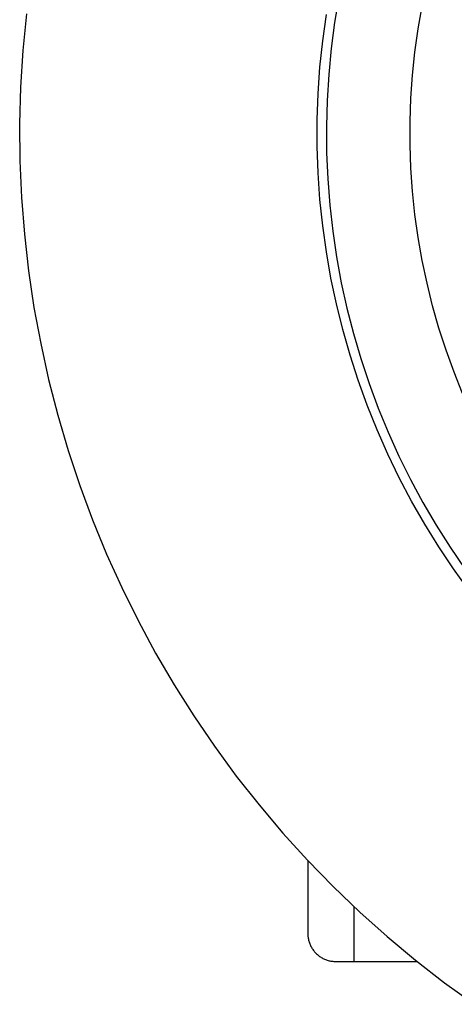
# Model space of a CAD drawing. Units: millimetres. Extents: x -969 to 869, y -925 to 967.
# Drawn here: x 564 to 587, y -618 to -565 of the extents above; entities that cross this region are included whole.
import ezdxf

# ---------------------------------------------------------------- set-up
doc = ezdxf.new("R2010")
doc.units = ezdxf.units.MM
doc.header["$MEASUREMENT"] = 0
doc.layers.add('Make2D$visible$lines', color=7, linetype='Continuous', true_color=0x000000)

msp = doc.modelspace()

# ---------------------------------------------------------------- linework, layer by layer
at = {"layer": 'Make2D$visible$lines', "color": 7, "true_color": 0xffffff}
for p, q in [((580.922, -563.458), (580.691, -564.844)), ((564.114, -564.381), (563.925, -566.35)), ((580.053, -565.829), (580.25, -564.419)), ((585.189, -565.197), (585.405, -563.966)), ((580.691, -564.844), (580.509, -566.238)), ((585.017, -566.435), (585.189, -565.197)), ((579.905, -567.244), (580.053, -565.829)), ((563.925, -566.35), (563.805, -568.325)), ((580.509, -566.238), (580.375, -567.638)), ((584.887, -567.678), (585.017, -566.435)), ((579.807, -568.664), (579.905, -567.244)), ((580.375, -567.638), (580.289, -569.041)), ((584.8, -568.924), (584.887, -567.678)), ((563.805, -568.325), (563.753, -570.303)), ((579.757, -570.086), (579.807, -568.664)), ((580.289, -569.041), (580.253, -570.446)), ((584.757, -570.173), (584.8, -568.924)), ((579.757, -571.509), (579.757, -570.086)), ((584.757, -571.423), (584.757, -570.173)), ((563.753, -570.303), (563.77, -572.282)), ((580.253, -570.446), (580.265, -571.852)), ((579.807, -572.932), (579.757, -571.509)), ((580.265, -571.852), (580.326, -573.257)), ((584.8, -572.672), (584.757, -571.423)), ((563.77, -572.282), (563.856, -574.258)), ((584.887, -573.918), (584.8, -572.672)), ((579.905, -574.352), (579.807, -572.932)), ((580.326, -573.257), (580.436, -574.658)), ((585.017, -575.161), (584.887, -573.918)), ((563.856, -574.258), (564.011, -576.231)), ((580.053, -575.767), (579.905, -574.352)), ((580.436, -574.658), (580.594, -576.055)), ((585.189, -576.399), (585.017, -575.161)), ((580.25, -577.177), (580.053, -575.767)), ((580.594, -576.055), (580.8, -577.446)), ((564.011, -576.231), (564.233, -578.197)), ((585.405, -577.63), (585.189, -576.399)), ((580.496, -578.578), (580.25, -577.177)), ((580.8, -577.446), (581.055, -578.828)), ((585.664, -578.852), (585.405, -577.63)), ((564.233, -578.197), (564.524, -580.154)), ((580.79, -579.971), (580.496, -578.578)), ((581.055, -578.828), (581.358, -580.201)), ((585.964, -580.065), (585.664, -578.852)), ((564.524, -580.154), (564.883, -582.1)), ((581.133, -581.352), (580.79, -579.971)), ((581.358, -580.201), (581.708, -581.563)), ((586.307, -581.267), (585.964, -580.065)), ((581.523, -582.721), (581.133, -581.352)), ((586.691, -582.456), (586.307, -581.267)), ((581.708, -581.563), (582.105, -582.911)), ((564.883, -582.1), (565.309, -584.032)), ((581.96, -584.075), (581.523, -582.721)), ((582.105, -582.911), (582.549, -584.245)), ((587.116, -583.631), (586.691, -582.456)), ((587.582, -584.791), (587.116, -583.631)), ((565.309, -584.032), (565.801, -585.948)), ((582.445, -585.413), (581.96, -584.075)), ((582.549, -584.245), (583.039, -585.563)), ((582.975, -586.734), (582.445, -585.413)), ((583.039, -585.563), (583.574, -586.863)), ((565.801, -585.948), (566.36, -587.846)), ((583.551, -588.036), (582.975, -586.734)), ((583.574, -586.863), (584.154, -588.144)), ((566.36, -587.846), (566.985, -589.724)), ((584.172, -589.316), (583.551, -588.036)), ((584.154, -588.144), (584.778, -589.403)), ((566.985, -589.724), (567.674, -591.578)), ((584.836, -590.575), (584.172, -589.316)), ((584.778, -589.403), (585.445, -590.641)), ((585.544, -591.809), (584.836, -590.575)), ((585.445, -590.641), (586.155, -591.854)), ((567.674, -591.578), (568.427, -593.408)), ((586.295, -593.019), (585.544, -591.809)), ((586.155, -591.854), (586.907, -593.042)), ((568.427, -593.408), (569.244, -595.21)), ((587.087, -594.201), (586.295, -593.019)), ((586.907, -593.042), (587.699, -594.203)), ((587.919, -595.355), (587.087, -594.201)), ((569.244, -595.21), (570.122, -596.983)), ((570.122, -596.983), (571.061, -598.725)), ((571.061, -598.725), (572.06, -600.433)), ((572.06, -600.433), (573.118, -602.105)), ((573.118, -602.105), (574.234, -603.739)), ((574.234, -603.739), (575.405, -605.334)), ((575.405, -605.334), (576.631, -606.887)), ((576.631, -606.887), (577.91, -608.396)), ((577.91, -608.396), (579.241, -609.86)), ((579.241, -609.86), (580.621, -611.277)), ((579.251, -609.872), (579.251, -613.796)), ((580.621, -611.277), (582.05, -612.646)), ((581.751, -615.298), (581.751, -612.367)), ((582.05, -612.646), (583.526, -613.964)), ((579.251, -613.796), (579.252, -613.847)), ((579.252, -613.847), (579.255, -613.899)), ((579.255, -613.899), (579.259, -613.95)), ((579.259, -613.95), (579.265, -614.001)), ((579.265, -614.001), (579.273, -614.051)), ((579.273, -614.051), (579.283, -614.102)), ((579.283, -614.102), (579.294, -614.152)), ((579.294, -614.152), (579.307, -614.201)), ((583.526, -613.964), (585.047, -615.23)), ((579.307, -614.201), (579.322, -614.25)), ((579.322, -614.25), (579.338, -614.299)), ((579.338, -614.299), (579.356, -614.347)), ((579.356, -614.347), (579.376, -614.394)), ((579.376, -614.394), (579.397, -614.441)), ((579.397, -614.441), (579.42, -614.487)), ((579.42, -614.487), (579.444, -614.532)), ((579.444, -614.532), (579.47, -614.577)), ((579.47, -614.577), (579.497, -614.62)), ((579.497, -614.62), (579.526, -614.662)), ((579.526, -614.662), (579.556, -614.704)), ((579.556, -614.704), (579.588, -614.744)), ((579.588, -614.744), (579.621, -614.783)), ((579.621, -614.783), (579.655, -614.822)), ((579.655, -614.822), (579.69, -614.859)), ((579.69, -614.859), (579.727, -614.894)), ((579.727, -614.894), (579.765, -614.928)), ((579.765, -614.928), (579.805, -614.961)), ((579.805, -614.961), (579.845, -614.993)), ((579.845, -614.993), (579.886, -615.023)), ((579.886, -615.023), (579.928, -615.052)), ((579.928, -615.052), (579.972, -615.08)), ((579.972, -615.08), (580.016, -615.105)), ((580.016, -615.105), (580.061, -615.13)), ((580.061, -615.13), (580.107, -615.153)), ((580.107, -615.153), (580.154, -615.174)), ((580.154, -615.174), (580.201, -615.193)), ((580.201, -615.193), (580.249, -615.211)), ((580.249, -615.211), (580.297, -615.228)), ((580.297, -615.228), (580.346, -615.242)), ((585.047, -615.23), (586.61, -616.442)), ((580.346, -615.242), (580.396, -615.255)), ((580.396, -615.255), (580.446, -615.267)), ((580.446, -615.267), (580.496, -615.276)), ((580.496, -615.276), (580.547, -615.284)), ((580.547, -615.284), (580.598, -615.29)), ((580.598, -615.29), (580.649, -615.294)), ((580.649, -615.294), (580.7, -615.297)), ((580.7, -615.297), (580.751, -615.298)), ((580.751, -615.298), (581.751, -615.298)), ((581.751, -615.298), (585.132, -615.298)), ((586.61, -616.442), (588.215, -617.6))]:
    msp.add_line(p, q, dxfattribs=at)

doc.saveas('drawing.dxf')
